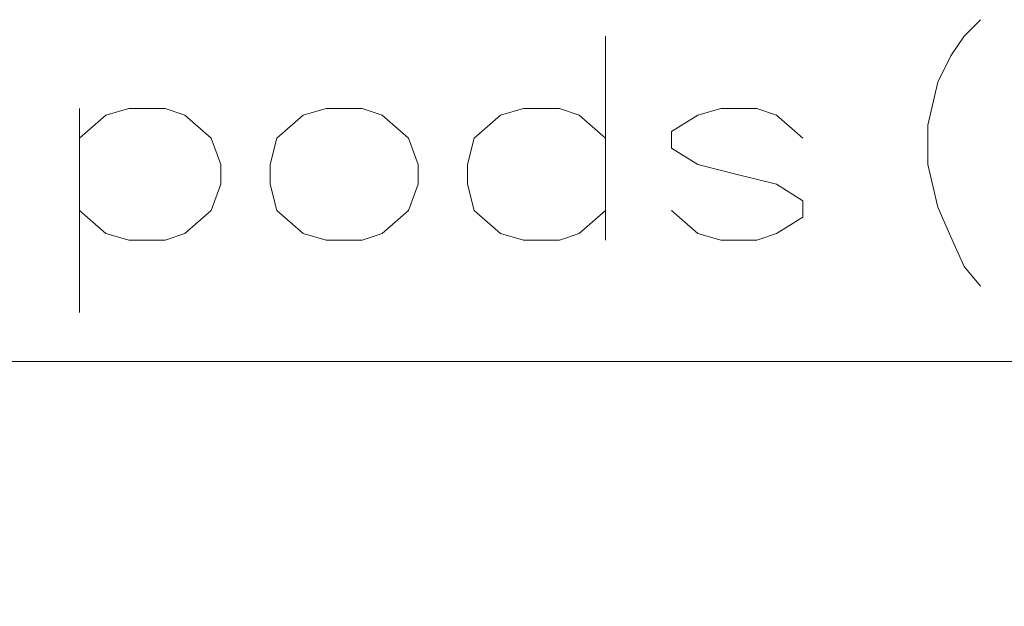
# Model space of a CAD drawing. Extents: x 4 to 595, y -67 to 418.
# Drawn here: x 536 to 546, y 151 to 158 of the extents above; entities that cross this region are included whole.
import ezdxf

# ---------------------------------------------------------------- set-up
doc = ezdxf.new("R2010")
doc.units = 0

msp = doc.modelspace()

# ---------------------------------------------------------------- linework, layer by layer
at = {"color": 7, "lineweight": 13}
for points in [[(545.556824, 156.463165), (545.665161, 156.932846), (545.809692, 157.221878), (545.954224, 157.43866), (546.134888, 157.619293)], [(542.016174, 155.198654), (542.016174, 157.43866)], [(537.680664, 156.318649), (537.391663, 156.571564), (537.174866, 156.643814), (536.777466, 156.643814), (536.524536, 156.571564), (536.235535, 156.318649)], [(536.235535, 156.643814), (536.235535, 154.403809)], [(542.016174, 156.318649), (541.727112, 156.571564), (541.510376, 156.643814), (541.112915, 156.643814), (540.860046, 156.571564), (540.570984, 156.318649), (540.498718, 156.029617)], [(544.183899, 156.318649), (543.894897, 156.571564), (543.678101, 156.643814), (543.280701, 156.643814), (543.027771, 156.571564), (542.73877, 156.390915)], [(545.556824, 156.463165), (545.556824, 156.029617)], [(542.73877, 156.390915), (542.73877, 156.210266)], [(537.680664, 155.523819), (537.789063, 155.812851), (537.789063, 156.029617), (537.680664, 156.318649)], [(542.73877, 156.210266), (543.027771, 156.029617)], [(540.498718, 156.029617), (540.498718, 155.812851)], [(544.183899, 155.632202), (543.894897, 155.812851), (543.461304, 155.921234), (543.027771, 156.029617)], [(545.556824, 156.029617), (545.665161, 155.559952), (545.809692, 155.234787)], [(540.570984, 155.523819), (540.498718, 155.812851)], [(544.183899, 155.632202), (544.183899, 155.451553)], [(536.777466, 155.198654), (536.524536, 155.27092), (536.235535, 155.523819)], [(537.174866, 155.198654), (537.391663, 155.27092), (537.680664, 155.523819)], [(541.112915, 155.198654), (540.860046, 155.27092), (540.570984, 155.523819)], [(541.510376, 155.198654), (541.727112, 155.27092), (542.016174, 155.523819)], [(543.280701, 155.198654), (543.027771, 155.27092), (542.73877, 155.523819)], [(543.678101, 155.198654), (543.894897, 155.27092), (544.183899, 155.451553)], [(536.777466, 155.198654), (537.174866, 155.198654)], [(541.112915, 155.198654), (541.510376, 155.198654)], [(543.280701, 155.198654), (543.678101, 155.198654)], [(545.809692, 155.234787), (545.954224, 154.909622)], [(545.954224, 154.909622), (546.134888, 154.692841)], [(470.233398, 114.237938), (491.795532, 153.867691), (572.834229, 153.867691)], [(487.465698, 114.244453), (491.795532, 153.867691), (572.834229, 153.867691)]]:
    msp.add_lwpolyline(points, dxfattribs=at)
msp.add_lwpolyline([(538.94519, 156.643814), (538.692322, 156.571564), (538.403259, 156.318649), (538.330994, 156.029617), (538.330994, 155.812851), (538.403259, 155.523819), (538.692322, 155.27092), (538.94519, 155.198654), (539.34259, 155.198654), (539.559387, 155.27092), (539.84845, 155.523819), (539.956787, 155.812851), (539.956787, 156.029617), (539.84845, 156.318649), (539.559387, 156.571564), (539.34259, 156.643814)], close=True, dxfattribs=at)

doc.saveas('drawing.dxf')
